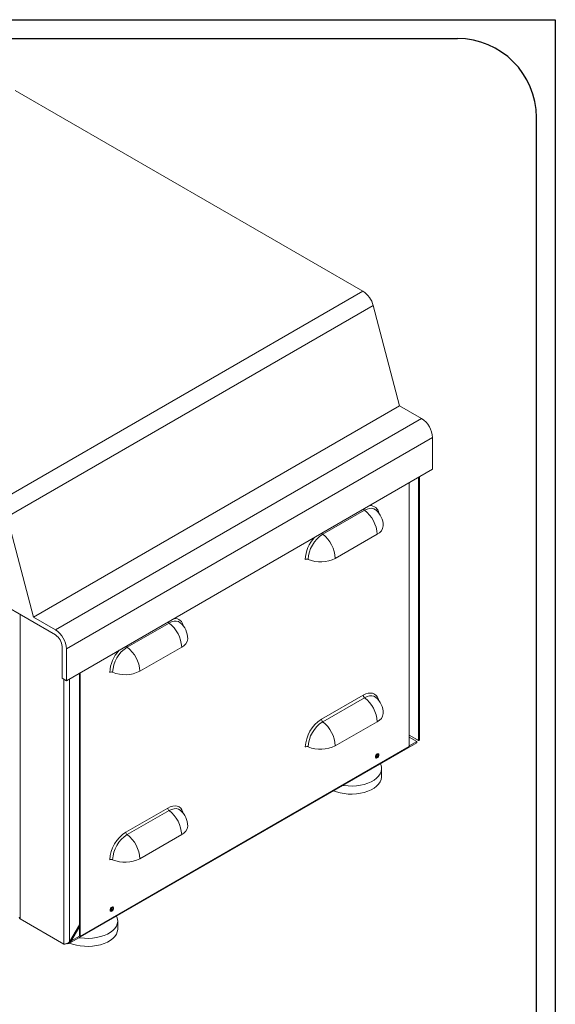
# Model space of a CAD drawing. Units: millimetres. Extents: x 6 to 273, y 4 to 211.
# Drawn here: x 230 to 273, y 132 to 211 of the extents above; entities that cross this region are included whole.
import ezdxf

# ---------------------------------------------------------------- set-up
doc = ezdxf.new("R2010")
doc.units = ezdxf.units.MM
doc.layers.add('FORMAT', color=7, linetype='Continuous')

msp = doc.modelspace()

# ---------------------------------------------------------------- linework, layer by layer
at = {"color": 7, "linetype": 'Continuous', "lineweight": 15}
for p, q in [((229.87, 205.0328), (257.8188, 188.8983)), ((228.3855, 171.9068), (257.8188, 188.8983)), ((229.2176, 170.75), (258.6509, 187.7415)), ((258.6509, 187.7415), (260.7708, 179.6846)), ((231.3375, 162.6931), (260.7708, 179.6846)), ((260.7708, 179.6846), (262.5386, 178.6641)), ((233.1053, 161.6726), (262.5386, 178.6641)), ((233.9891, 160.1417), (263.4225, 177.1332)), ((263.4225, 177.1332), (263.4225, 174.5815)), ((233.9891, 157.59), (263.4225, 174.5815)), ((261.5315, 173.4898), (261.5315, 152.3036)), ((262.3779, 152.8323), (262.3779, 173.9785)), ((257.9561, 171.2929), (254.5885, 169.3589)), ((258.8631, 171.3114), (258.8531, 171.3198)), ((231.3375, 162.6931), (229.2176, 170.75)), ((255.6017, 167.425), (258.9693, 169.359)), ((228.6475, 163.8378), (233.1053, 161.2643)), ((233.1053, 161.6726), (231.3375, 162.6931)), ((243.1476, 162.2391), (243.1377, 162.2475)), ((242.2407, 162.2206), (238.8731, 160.2866)), ((233.6356, 160.3458), (233.6356, 157.7941)), ((233.9891, 157.59), (233.9891, 160.1417)), ((239.8862, 158.3527), (243.2538, 160.2866)), ((233.6356, 157.7941), (233.9891, 157.59)), ((235.0282, 137.0655), (235.0282, 158.1898)), ((235.0818, 137.0345), (235.0818, 158.2208)), ((254.4825, 154.4924), (257.8501, 156.4264)), ((257.9561, 156.2239), (254.5885, 154.2899)), ((258.8631, 156.2424), (258.8531, 156.2508)), ((255.6017, 152.356), (258.9693, 154.29)), ((261.5315, 153.2234), (262.2872, 152.787)), ((261.5315, 153.2234), (262.2087, 152.8324)), ((262.2087, 152.8323), (261.5315, 153.2233)), ((261.5315, 153.0614), (262.1469, 152.706)), ((262.2087, 152.8324), (262.2872, 152.787)), ((234.2299, 136.4852), (262.1529, 152.6048)), ((235.0818, 137.0345), (261.5315, 152.3036)), ((259.3219, 149.8787), (259.3219, 150.5268)), ((238.767, 145.42), (242.1346, 147.354)), ((242.2407, 147.1516), (238.8731, 145.2176)), ((243.1476, 147.1701), (243.1377, 147.1785)), ((239.8862, 143.2836), (243.2538, 145.2176)), ((230.2782, 138.4495), (233.7861, 136.4244)), ((234.2239, 136.5864), (235.0282, 137.9794)), ((234.3642, 136.6674), (235.0282, 137.8174)), ((238.1172, 137.6375), (238.1172, 138.2856)), ((235.0818, 137.0345), (235.0282, 137.0655)), ((234.2941, 136.7079), (234.3642, 136.6674))]:
    msp.add_line(p, q, dxfattribs=at)
at = {"color": 8, "linetype": 'Continuous', "lineweight": 15}
for p, q in [((262.2872, 173.9261), (262.2872, 152.787)), ((230.2782, 138.4495), (230.2782, 162.8963)), ((233.7861, 136.4244), (233.7861, 157.7072)), ((234.2239, 136.5864), (234.2239, 157.7255)), ((262.2087, 152.8324), (262.2087, 152.8323)), ((261.5315, 152.3507), (262.1469, 152.706)), ((234.3642, 136.6674), (235.041, 137.0581))]:
    msp.add_line(p, q, dxfattribs=at)
at = {"color": 8, "linetype": 'Continuous', "lineweight": 15, "flags": 128}
for points in [[(258.8531, 171.3198), (258.8477, 171.3243), (258.7044, 171.4079), (258.5383, 171.447), (258.3545, 171.4405), (258.1584, 171.3887), (257.9561, 171.2929)], [(243.1377, 162.2475), (243.1322, 162.2519), (242.989, 162.3355), (242.8229, 162.3747), (242.639, 162.3682), (242.443, 162.3163), (242.2407, 162.2206)], [(257.8501, 156.4264), (258.0514, 156.5237), (258.2477, 156.582), (258.4341, 156.5997), (258.606, 156.5766), (258.7593, 156.5132), (258.8901, 156.4109), (258.9952, 156.2724), (259.072, 156.101), (259.1009, 155.9968)], [(258.8531, 156.2508), (258.8477, 156.2553), (258.7044, 156.3389), (258.5383, 156.378), (258.3545, 156.3715), (258.1584, 156.3197), (257.9561, 156.2239)], [(242.1346, 147.354), (242.3359, 147.4513), (242.5322, 147.5096), (242.7186, 147.5274), (242.8906, 147.5043), (243.0438, 147.4408), (243.1746, 147.3386), (243.2797, 147.2), (243.3565, 147.0287), (243.3854, 146.9245)], [(243.1377, 147.1785), (243.1322, 147.1829), (242.989, 147.2665), (242.8229, 147.3057), (242.639, 147.2992), (242.443, 147.2473), (242.2407, 147.1516)]]:
    msp.add_lwpolyline(points, dxfattribs=at)
at = {"color": 7, "linetype": 'Continuous', "lineweight": 15, "flags": 128}
for points in [[(259.111, 151.6221), (259.1003, 151.5539), (259.0699, 151.4838), (259.0244, 151.4224), (258.9707, 151.3791), (258.917, 151.3604), (258.8715, 151.3692), (258.8411, 151.4042), (258.8304, 151.4601), (258.8411, 151.5283), (258.8715, 151.5984), (258.917, 151.6598), (258.9707, 151.7031), (259.0244, 151.7218), (259.0699, 151.7129), (259.1003, 151.6779), (259.111, 151.6221)], [(259.0574, 151.6531), (259.0467, 151.5849), (259.0163, 151.5148), (258.9708, 151.4534), (258.9171, 151.41), (258.8634, 151.3914), (258.8484, 151.3911)], [(259.0394, 151.722), (259.0467, 151.7089), (259.0574, 151.6531)], [(259.2269, 150.9156), (259.2526, 150.8599), (259.3091, 150.6707), (259.3204, 150.4788), (259.2864, 150.2878), (259.2077, 150.1012), (259.0857, 149.9226), (258.9227, 149.7553), (258.7217, 149.6023), (258.4865, 149.4665), (258.2215, 149.3505), (257.9316, 149.2564), (257.6222, 149.186), (257.2991, 149.1405), (256.9682, 149.1209), (256.6358, 149.1274), (256.3081, 149.1601), (256.2115, 149.1749)], [(259.3219, 149.8787), (259.3204, 149.8306), (259.2864, 149.6396), (259.2077, 149.4531), (259.0857, 149.2745), (258.9227, 149.1071), (258.7217, 148.9542), (258.4865, 148.8184), (258.2215, 148.7024), (257.9316, 148.6083), (257.6222, 148.5378), (257.2991, 148.4924), (256.9682, 148.4727), (256.6358, 148.4793), (256.3081, 148.5119), (255.9911, 148.57), (255.6907, 148.6525), (255.4565, 148.739)], [(237.5023, 139.1476), (237.513, 139.2158), (237.5434, 139.2859), (237.5889, 139.3473), (237.6426, 139.3907), (237.6963, 139.4093), (237.7418, 139.4005), (237.7722, 139.3655), (237.7829, 139.3096), (237.7722, 139.2415), (237.7418, 139.1713), (237.6963, 139.1099), (237.6426, 139.0666), (237.5889, 139.0479), (237.5434, 139.0568), (237.513, 139.0918), (237.5023, 139.1476)], [(237.7293, 139.3406), (237.7186, 139.2724), (237.6882, 139.2023), (237.6426, 139.1409), (237.5889, 139.0976), (237.5352, 139.0789), (237.5203, 139.0787)], [(237.7113, 139.4096), (237.7186, 139.3965), (237.7293, 139.3406)], [(238.0223, 138.6744), (238.0479, 138.6187), (238.1045, 138.4295), (238.1158, 138.2376), (238.0818, 138.0466), (238.0031, 137.8601), (237.881, 137.6815), (237.718, 137.5141), (237.5171, 137.3611), (237.2819, 137.2253), (237.0169, 137.1093), (236.727, 137.0152), (236.4176, 136.9448), (236.0945, 136.8993), (235.7636, 136.8797), (235.4312, 136.8863), (235.1035, 136.9189), (235.0069, 136.9337)], [(238.1172, 137.6375), (238.1158, 137.5895), (238.0818, 137.3985), (238.0031, 137.2119), (237.881, 137.0333), (237.718, 136.866), (237.5171, 136.713), (237.2819, 136.5772), (237.0169, 136.4612), (236.727, 136.3671), (236.4176, 136.2967), (236.0945, 136.2512), (235.7636, 136.2316), (235.4312, 136.2381), (235.1035, 136.2707), (234.7865, 136.3288), (234.4861, 136.4113), (234.2519, 136.4978)]]:
    msp.add_lwpolyline(points, dxfattribs=at)
at = {"color": 7, "linetype": 'Continuous', "lineweight": 15}
for centre, radius, start, end in [((256.7572, 187.2569), 1.9548, 14.351815, 57.103674), ((261.5034, 177.0458), 1.921, 2.605558, 57.394442), ((256.3821, 169.236), 2.5901, 2.721947, 52.575832), ((257.7931, 170.038), 1.6634, 359.871654, 50.410375), ((258.6317, 170.1159), 0.8288, 294.034837, 354.346815), ((255.9394, 167.2296), 2.5217, 122.392055, 177.436558), ((253.0145, 167.302), 2.5901, 2.721948, 52.575868), ((253.3154, 167.0911), 0.2723, 67.359796, 116.976166), ((254.4216, 169.7434), 2.6015, 247.360844, 296.975123), ((242.0776, 160.9656), 1.6634, 359.871654, 50.410375), ((232.0701, 160.0543), 1.921, 2.605558, 57.394442), ((240.6666, 160.1636), 2.5901, 2.722, 52.575819), ((232.4842, 160.2934), 1.1526, 2.605387, 57.394613), ((242.9163, 161.0436), 0.8288, 294.034782, 354.346912), ((240.224, 158.1573), 2.5217, 122.392177, 177.436453), ((237.2991, 158.2297), 2.5901, 2.721904, 52.576032), ((237.6, 158.0188), 0.2723, 67.359685, 116.97592), ((238.7062, 160.6711), 2.6015, 247.360938, 296.975066), ((258.1209, 156.4392), 0.2711, 182.720932, 232.576608), ((256.3821, 154.167), 2.5901, 2.72193, 52.575858), ((257.7931, 154.969), 1.6634, 359.871654, 50.410375), ((255.9665, 152.145), 2.7772, 122.301038, 177.527584), ((254.7533, 154.5052), 0.2711, 182.720643, 232.576898), ((258.6317, 155.0469), 0.8288, 294.034775, 354.346815), ((255.9394, 152.1606), 2.5217, 122.392075, 177.436547), ((253.0145, 152.233), 2.5901, 2.721977, 52.575812), ((253.3154, 152.0221), 0.2723, 67.360115, 116.976037), ((254.4216, 154.6744), 2.6015, 247.360844, 296.975083), ((258.6961, 151.7012), 0.2851, 298.169104, 1.504162), ((258.8059, 151.6421), 0.2543, 279.573081, 11.221731), ((242.4054, 147.3669), 0.2711, 182.721221, 232.576319), ((240.6666, 145.0946), 2.5901, 2.721982, 52.575846), ((242.0776, 145.8966), 1.6634, 359.871654, 50.410375), ((242.9163, 145.9745), 0.8288, 294.034721, 354.346912), ((240.2511, 143.0726), 2.7772, 122.301066, 177.527607), ((240.224, 143.0883), 2.5217, 122.392198, 177.436442), ((239.0379, 145.4329), 0.2711, 182.723002, 232.574538), ((237.2991, 143.1606), 2.5901, 2.721932, 52.575976), ((238.7062, 145.6021), 2.6015, 247.360938, 296.975027), ((237.6, 142.9497), 0.2723, 67.360004, 116.975792), ((237.368, 139.3887), 0.2851, 298.16662, 1.506646), ((237.4778, 139.3297), 0.2543, 279.572393, 11.222282), ((230.3425, 138.5913), 0.1557, 185.6942, 245.625438)]:
    msp.add_arc(centre, radius, start, end, dxfattribs=at)
at = {"color": 8, "linetype": 'Continuous', "lineweight": 15}
for centre, radius, start, end in [((258.1201, 171.5064), 0.2692, 207.400173, 232.464231), ((258.4031, 170.9627), 0.7053, 8.407679, 92.313279), ((254.7512, 169.571), 0.2673, 209.130207, 232.506152), ((256.0341, 167.1839), 2.8462, 137.60457, 176.981058), ((242.4047, 162.4341), 0.2693, 207.400423, 232.463614), ((242.6877, 161.8904), 0.7053, 8.407561, 92.313355), ((240.3187, 158.1115), 2.8462, 137.604609, 176.981074), ((239.0358, 160.4987), 0.2674, 209.133597, 232.501972)]:
    msp.add_arc(centre, radius, start, end, dxfattribs=at)
at = {"color": 7, "linetype": 'Continuous', "lineweight": 15}
for points, knots in [([(262.3744, 152.8325), (262.3734, 152.8253), (262.371, 152.8089), (262.3314, 152.793), (262.2967, 152.7883), (262.2872, 152.787)], [0, 0, 0, 0, 0.3623608, 0.8259886, 1, 1, 1, 1]), ([(262.1469, 152.706), (262.1543, 152.6851), (262.1696, 152.6419), (262.166, 152.6083), (262.1536, 152.6079), (262.1514, 152.6079)], [0, 0, 0, 0, 0.4342681, 0.8984814, 1, 1, 1, 1]), ([(234.2239, 136.5864), (234.1966, 136.5618), (234.14, 136.5108), (234.0299, 136.4581), (233.9165, 136.4271), (233.8344, 136.4206), (233.7965, 136.4236), (233.7861, 136.4244)], [0, 0, 0, 0, 0.2169977, 0.448962, 0.6809478, 0.9129319, 1, 1, 1, 1]), ([(234.005, 136.46), (234.04, 136.4544), (234.1125, 136.4427), (234.2132, 136.469), (234.2967, 136.5305), (234.3434, 136.6041), (234.3598, 136.6538), (234.3642, 136.6674)], [0, 0, 0, 0, 0.21699757, 0.44896291, 0.68095013, 0.91293207, 1, 1, 1, 1])]:
    msp.add_open_spline(points, degree=3, knots=knots, dxfattribs=at)
at = {"layer": 'FORMAT', "color": 5}
for p, q in [((6.3641, 210.7208), (273.2889, 210.7208)), ((273.2889, 210.7208), (273.2889, 4.4607)), ((13.9472, 209.2042), (265.4223, 209.2042)), ((271.7723, 12.0438), (271.7723, 202.8542))]:
    msp.add_line(p, q, dxfattribs=at)
at = {"layer": 'FORMAT'}
msp.add_arc((265.4223, 202.8542), 6.35, 0, 90, dxfattribs=at)

doc.saveas('drawing.dxf')
